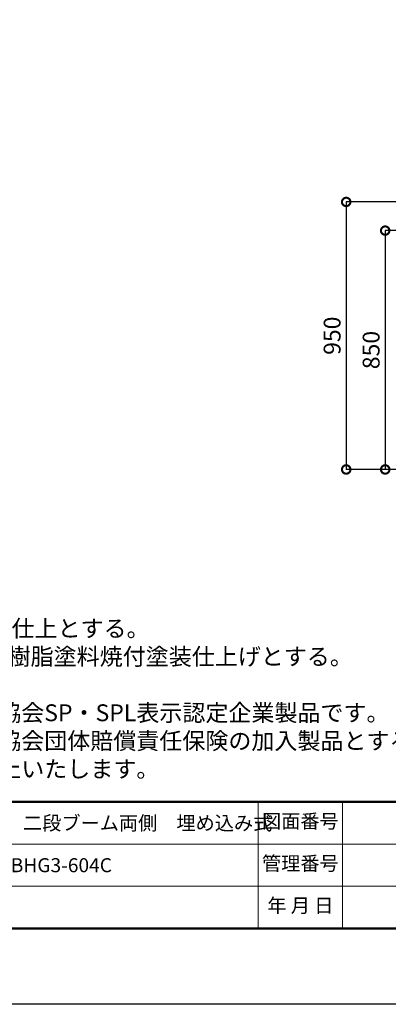
# Model space of a CAD drawing. Extents: x -6762 to 1638, y 2500 to 8440.
# Drawn here: x -2180 to -869, y 2500 to 6004 of the extents above; entities that cross this region are included whole.
import ezdxf
from ezdxf.enums import TextEntityAlignment as Align

# ---------------------------------------------------------------- set-up
doc = ezdxf.new("R2010")
doc.units = 0
doc.header["$MEASUREMENT"] = 0
doc.header["$PDMODE"] = 1
doc.layers.get('DefPoints').update_dxf_attribs({"linetype": 'CONTINUOUS'})
for name, color, linetype, lineweight in [('FRAM3', 1, 'CONTINUOUS', 50), ('外形線', 7, 'CONTINUOUS', 18), ('寸法線', 3, 'CONTINUOUS', 18), ('文字', 4, 'CONTINUOUS', 18), ('文字一般', 4, 'CONTINUOUS', 18), ('細線', 8, 'CONTINUOUS', 5)]:
    doc.layers.add(name, color=color, linetype=linetype, lineweight=lineweight)
doc.styles.get("Standard").update_dxf_attribs({"font": 'TXT.SHX', "bigfont": 'bigfont.shx'})
doc.dimstyles.new('20ベース', dxfattribs={"dimscale": 20, "dimtxt": 3, "dimasz": 3, "dimexe": 0, "dimexo": 1, "dimgap": 1, "dimtad": 3, "dimdec": 1, "dimdsep": 46, "dimtxsty": 'STANDARD', "dimblk1": 'DOTSMALL', "dimblk2": 'DOTSMALL', "dimsah": 1, "dimcen": 0, "dimclrd": 256, "dimclre": 256, "dimclrt": 7, "dimadec": 0, "dimazin": 0, "dimtfac": 1, "dimtdec": 1, "dimtix": 1, "dimtmove": 2, "dimatfit": 3, "dimldrblk": 'DOTSMALL', "dimfxl": 1, "dimtolj": 1, "dimarcsym": 0})

# ---------------------------------------------------------------- blocks, each defined once
blk = doc.blocks.new('_DotSmall')
at = {"layer": 'FRAM3', "color": 0, "const_width": 0.5}
blk.add_lwpolyline([(-0.0625, 0, 1), (0.0625, 0, 1)], format="xyb", close=True, dxfattribs=at)
blk = doc.blocks.new('*D12')
at = {"layer": 'DefPoints', "color": 0, "transparency": 16777216}
for p in [(-353.2, 5355.1), (-1018.7, 4403.1), (-593.4, 4403.1)]:
    blk.add_point(p, dxfattribs=at)
at = {"layer": '寸法線', "lineweight": -2, "transparency": 16777216}
for p, q in [((-373.2, 5355.1), (-1018.7, 5355.1)), ((-1018.7, 5355.1), (-1018.7, 4403.1)), ((-613.4, 4403.1), (-1018.7, 4403.1))]:
    blk.add_line(p, q, dxfattribs=at)
at = {"layer": '寸法線', "lineweight": -2, "transparency": 16777216, "xscale": 60, "yscale": 60, "zscale": 60}
for p, rotation in [((-1018.7, 5355.1), 90), ((-1018.7, 4403.1), 270)]:
    blk.add_blockref('_DotSmall', p, dxfattribs=dict(at, rotation=rotation))
at = {"layer": '寸法線', "color": 7, "transparency": 16777216, "insert": (-1068.7, 4879.1), "char_height": 60, "attachment_point": 5, "rotation": 90}
blk.add_mtext('\\A1;950', dxfattribs=at)
blk = doc.blocks.new('*D16')
at = {"layer": 'DefPoints', "color": 0, "transparency": 16777216}
for p in [(-604.7, 5253.1), (-880, 4403.1), (-738.9, 4403.1)]:
    blk.add_point(p, dxfattribs=at)
at = {"layer": '寸法線', "lineweight": -2, "transparency": 16777216}
for p, q in [((-624.7, 5253.1), (-880, 5253.1)), ((-880, 5253.1), (-880, 4403.1)), ((-758.9, 4403.1), (-880, 4403.1))]:
    blk.add_line(p, q, dxfattribs=at)
at = {"layer": '寸法線', "lineweight": -2, "transparency": 16777216, "xscale": 60, "yscale": 60, "zscale": 60}
for p, rotation in [((-880, 5253.1), 90), ((-880, 4403.1), 270)]:
    blk.add_blockref('_DotSmall', p, dxfattribs=dict(at, rotation=rotation))
at = {"layer": '寸法線', "color": 7, "transparency": 16777216, "insert": (-930, 4828.1), "char_height": 60, "attachment_point": 5, "rotation": 90}
blk.add_mtext('\\A1;850', dxfattribs=at)
blk = doc.blocks.new('快工房表題欄1')
at = {"layer": 'FRAM3'}
for p, q in [((0, 22.5), (-377.5, 22.5)), ((0, 0), (-377.5, 0))]:
    blk.add_line(p, q, dxfattribs=at)
at = {"layer": '外形線'}
for p, q in [((-135, 22.5), (-135, 0)), ((0, 15), (-377.5, 15)), ((-75, 7.5), (-377.5, 7.5))]:
    blk.add_line(p, q, dxfattribs=at)
at = {"layer": '細線'}
blk.add_line((-120, 22.5), (-120, 0), dxfattribs=at)
at = {"layer": '文字一般', "char_height": 2.5, "width": 15, "attachment_point": 5}
for s, insert in [('図面番号', (-127.5, 18.75)), ('管理番号', (-127.5, 11.25)), ('年 月 日', (-127.5, 3.75))]:
    blk.add_mtext(s, dxfattribs=dict(at, insert=insert))
at = {"layer": '文字一般'}
for tag, p in [('設計', (-255, 18.75)), ('製品名称', (-170, 18.75)), ('図面番号', (-97.5, 18.75)), ('JOB', (-40, 18.75)), ('A*', (-5, 18.75)), ('符号１', (-372.5, 11.25)), ('改定事項１', (-335, 11.25)), ('改定年月日１', (-287.5, 11.25)), ('製図', (-255, 11.25)), ('縮尺', (-230, 11.25)), ('型番', (-170, 11.25)), ('管理番号', (-97.5, 11.25)), ('符号２', (-372.5, 3.75)), ('改定事項２', (-335, 3.75)), ('改定年月日２', (-287.5, 3.75)), ('検図', (-255, 3.75)), ('番号', (-230, 3.75)), ('物件名称', (-170, 3.75)), ('年月日', (-97.5, 3.75))]:
    blk.add_attdef(tag, text='', height=2.5, dxfattribs=at).set_placement(p, align=Align.MIDDLE_CENTER)

msp = doc.modelspace()

# ---------------------------------------------------------------- linework, layer by layer
at = {"layer": 'DefPoints'}
msp.add_lwpolyline([(-6761.71, 8440), (1638.29, 8440), (1638.29, 2500), (-6761.71, 2500)], close=True, dxfattribs=at)
at = {"layer": 'FRAM3', "color": 1, "linetype": 'Continuous'}
msp.add_lwpolyline([(-6181.71, 2770), (-6181.71, 8170), (1368.29, 8170), (1368.29, 2770)], close=True, dxfattribs=at)

# ---------------------------------------------------------------- block references
at = {"layer": '文字一般'}
ref = msp.add_blockref('快工房表題欄1', (1368.29, 2770), dxfattribs=dict(at, xscale=20, yscale=20, zscale=20))
ref.add_attrib('製品名称', '手摺ステンレス製\u3000二段ブーム両側\u3000埋め込み式', dxfattribs={"layer": '文字', "height": 50}).set_placement((-2031.71, 3145), align=Align.MIDDLE_CENTER)
ref.add_attrib('型番', 'BHG3-604C', dxfattribs={"layer": '文字', "height": 50}).set_placement((-2031.71, 2995), align=Align.MIDDLE_CENTER)

# ---------------------------------------------------------------- texts
at = {"layer": '文字', "insert": (-3565.99, 3288.61), "char_height": 60, "attachment_point": 7}
msp.add_mtext('鋼材は全てSUS304とし、ヘアライン仕上とする。\\Pアルミ鋳物は、AC3Aとし、アクリル樹脂塗料焼付塗装仕上げとする。\\Pボルトナット類は、SUS製とする。\\P本製品は、（一社）日本公園施設業協会SP・SPL表示認定企業製品です。\\P本製品は、（一社）日本公園施設業協会団体賠償責任保険の加入製品とする。\\P本製品の設計図面の変更、模倣を禁止いたします。', dxfattribs=at)

# ---------------------------------------------------------------- dimensions: what is measured, and where the dimension line sits
at = {"layer": '寸法線'}
dim = msp.add_linear_dim(base=(-1018.69, 4403.09), p1=(-353.23, 5355.09), p2=(-593.36, 4403.09), angle=90, text='950', dimstyle='20ベース', dxfattribs=at)
dim.commit()
dim.dimension.update_dxf_attribs({"geometry": '*D12', "text_midpoint": (-1068.69, 4879.09)})
dim = msp.add_linear_dim(base=(-880.03, 4403.09), p1=(-604.72, 5253.09), p2=(-738.87, 4403.09), angle=90, dimstyle='20ベース', dxfattribs=at)
dim.commit()
dim.dimension.update_dxf_attribs({"geometry": '*D16', "text_midpoint": (-930.03, 4828.09)})

doc.saveas('drawing.dxf')
